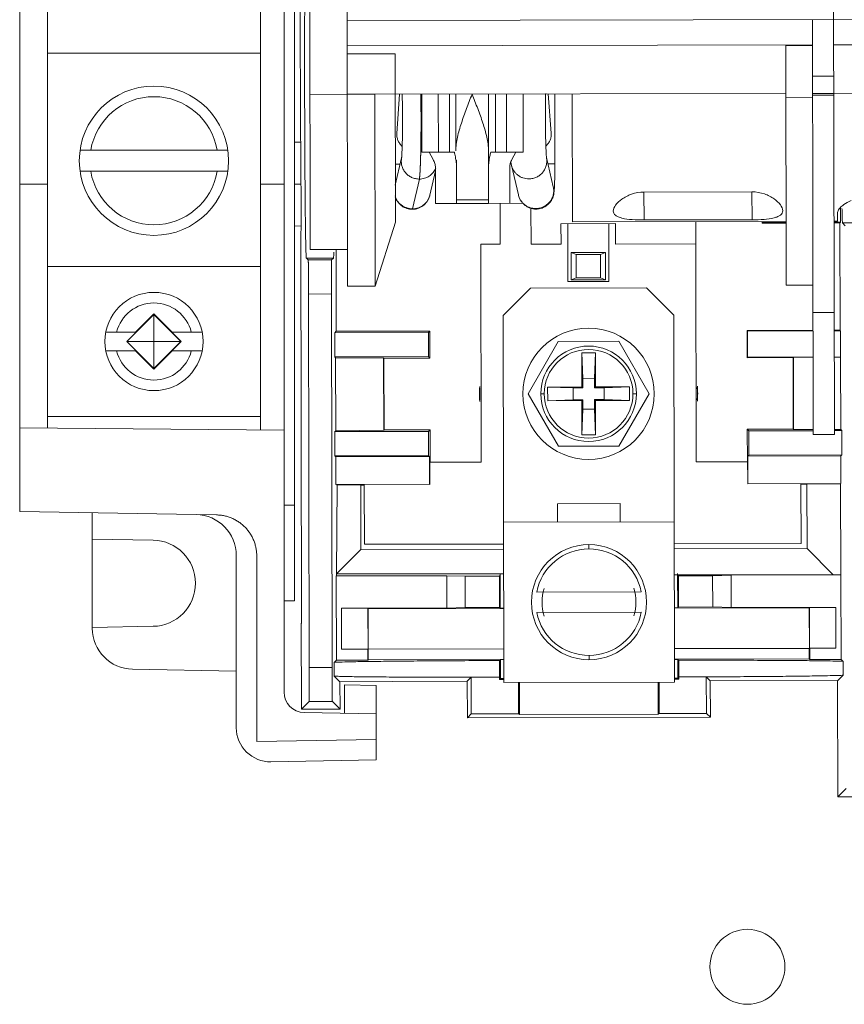
# Model space of a CAD drawing. Units: inches. Extents: x 0 to 246, y 0 to 50.
# Drawn here: x 105 to 107, y 33 to 36 of the extents above; entities that cross this region are included whole.
import ezdxf

# ---------------------------------------------------------------- set-up
doc = ezdxf.new("R2010")
doc.units = ezdxf.units.IN
doc.header["$MEASUREMENT"] = 0
doc.layers.add('CONTINUOUS1', color=7, linetype='Continuous', lineweight=20)

msp = doc.modelspace()

# ---------------------------------------------------------------- linework, layer by layer
at = {"layer": 'CONTINUOUS1'}
for p, q in [((105.4803, 33.767), (105.4803, 38.3057)), ((104.7053, 34.2965), (104.7053, 37.7765)), ((105.5113, 34.0348), (105.5113, 37.7048)), ((104.7864, 34.5408), (104.7864, 37.5322)), ((105.4114, 34.5353), (105.4114, 37.5377)), ((105.5287, 35.3891), (105.5263, 36.6734)), ((105.6646, 36.0823), (105.6667, 34.9573)), ((107.0911, 36.0849), (107.094, 34.5224)), ((105.5553, 35.9601), (105.557, 35.0646)), ((110.1679, 35.7442), (105.6652, 35.7358)), ((107.0297, 35.7384), (107.032, 34.5223)), ((105.6654, 35.6622), (107.0298, 35.6647)), ((106.9514, 35.6624), (107.0298, 35.6626)), ((106.9514, 35.6624), (106.9527, 34.9597)), ((108.8074, 35.668), (107.0918, 35.6648)), ((105.4114, 35.6399), (104.7864, 35.6399)), ((105.8059, 35.6388), (105.6654, 35.6385)), ((105.8059, 35.6388), (105.8068, 35.145)), ((107.03, 35.5727), (107.092, 35.5728)), ((107.092, 35.5726), (107.03, 35.5725)), ((105.6656, 35.5198), (105.5561, 35.5196)), ((105.7461, 35.5199), (105.6656, 35.5198)), ((106.9516, 35.5222), (105.7461, 35.5199)), ((105.7472, 34.9574), (105.7461, 35.5199)), ((105.811, 35.4045), (105.8191, 35.5201)), ((105.8843, 35.5202), (105.8846, 35.3497)), ((105.9326, 35.5203), (105.9329, 35.3498)), ((105.9657, 35.3498), (105.9654, 35.5203)), ((105.9839, 35.3542), (105.9836, 35.5204)), ((106.08, 35.3272), (106.0796, 35.5205)), ((106.1002, 35.3501), (106.0999, 35.5206)), ((106.1326, 35.5206), (106.1329, 35.3501)), ((106.181, 35.5207), (106.1813, 35.3502)), ((106.255, 35.5209), (106.2636, 35.4053)), ((106.2738, 35.5209), (106.2741, 35.3158)), ((106.3251, 35.521), (106.3258, 35.146)), ((107.0301, 35.5109), (106.9516, 35.5108)), ((107.0921, 35.5224), (107.0301, 35.5223)), ((107.0301, 35.5168), (107.0921, 35.5169)), ((108.8076, 35.5256), (107.0921, 35.5224)), ((105.5113, 35.3795), (105.5297, 35.3792)), ((105.5299, 35.3771), (105.5287, 35.3891)), ((105.5304, 35.1254), (105.5299, 35.3771)), ((105.3154, 35.3559), (104.8824, 35.3559)), ((105.8846, 35.3497), (105.9329, 35.3498)), ((105.9174, 35.3283), (105.9055, 35.3497)), ((105.9329, 35.3498), (105.9796, 35.3498)), ((106.0862, 35.35), (106.1329, 35.3501)), ((106.1813, 35.3502), (106.1329, 35.3501)), ((106.1486, 35.3287), (106.1603, 35.3502)), ((105.8065, 35.315), (105.8209, 35.315)), ((105.8251, 35.3332), (105.8066, 35.2529)), ((105.9862, 35.1999), (105.986, 35.327)), ((106.0802, 35.2), (106.08, 35.3272)), ((106.1674, 35.2247), (106.1471, 35.3117)), ((106.2697, 35.2486), (106.2497, 35.334)), ((106.2741, 35.3158), (106.254, 35.3158)), ((104.8824, 35.2939), (105.3154, 35.2939)), ((105.924, 35.2951), (105.9078, 35.2242)), ((105.9242, 35.1997), (105.924, 35.3054)), ((106.1422, 35.2001), (106.142, 35.3058)), ((104.7864, 35.2564), (104.7053, 35.2564)), ((105.4803, 35.2564), (105.4114, 35.2564)), ((105.5302, 35.2564), (105.5113, 35.2564)), ((105.857, 35.184), (105.877, 35.2711)), ((106.5356, 35.2332), (106.8522, 35.2338)), ((106.5358, 35.1512), (106.5356, 35.2332)), ((106.8522, 35.2338), (106.8523, 35.1518)), ((105.9862, 35.1999), (105.9242, 35.1997)), ((105.9862, 35.2099), (106.0802, 35.21)), ((106.0802, 35.2), (105.9862, 35.1999)), ((106.181, 35.2002), (106.0802, 35.2)), ((106.1142, 35.2001), (106.1144, 35.0801)), ((106.2042, 35.1859), (106.2044, 35.0803)), ((107.1028, 35.1707), (107.1028, 35.1474)), ((107.112, 35.1446), (107.1119, 35.1855)), ((105.5304, 35.1337), (105.5113, 35.1334)), ((105.8068, 35.145), (105.7472, 34.9574)), ((106.2923, 35.1404), (106.4523, 35.1407)), ((106.2924, 35.0804), (106.2923, 35.1404)), ((106.3126, 34.9705), (106.3123, 35.1405)), ((106.9523, 35.1472), (106.3258, 35.146)), ((106.4323, 35.1407), (106.4326, 34.9707)), ((106.4523, 35.1407), (106.4524, 35.0807)), ((106.8523, 35.1518), (106.5358, 35.1512)), ((106.6874, 35.0812), (106.6873, 35.1467)), ((106.8823, 35.147), (106.8823, 35.142)), ((106.8845, 35.1442), (106.8823, 35.142)), ((106.8823, 35.142), (106.9523, 35.1422)), ((106.8845, 35.1442), (106.8845, 35.147)), ((106.9523, 35.1443), (106.8845, 35.1442)), ((107.1028, 35.1474), (107.0928, 35.1474)), ((107.112, 35.1446), (107.0928, 35.1446)), ((107.0928, 35.1424), (107.1098, 35.1424)), ((107.1098, 35.1424), (107.112, 35.1446)), ((107.1104, 34.8279), (107.1098, 35.1424)), ((107.1568, 35.1426), (107.1177, 35.1425)), ((107.1177, 35.1425), (107.1259, 35.1343)), ((105.5292, 35.1134), (105.5304, 35.1254)), ((105.5292, 35.1134), (105.5314, 33.9687)), ((106.1144, 35.0801), (106.0574, 35.08)), ((106.0574, 35.08), (106.0586, 34.441)), ((106.2044, 35.0803), (106.2924, 35.0804)), ((106.4524, 35.0807), (106.6874, 35.0812)), ((106.6886, 34.4422), (106.6874, 35.0812)), ((105.557, 35.0646), (105.6665, 35.0648)), ((105.6334, 34.8252), (105.633, 35.0647)), ((106.3225, 35.0555), (106.4225, 35.0557)), ((106.3225, 35.0555), (106.3226, 34.9755)), ((106.3369, 35.0497), (106.3225, 35.0555)), ((106.3369, 35.0497), (106.408, 35.0499)), ((106.3371, 34.9813), (106.3369, 35.0497)), ((106.4225, 35.0557), (106.408, 35.0499)), ((106.408, 35.0499), (106.4082, 34.9814)), ((106.4226, 34.9757), (106.4225, 35.0557)), ((105.5458, 35.0395), (105.6251, 35.0397)), ((105.5512, 35.0341), (105.5458, 35.0395)), ((105.6197, 35.0342), (105.5512, 35.0341)), ((105.6251, 35.0397), (105.6197, 35.0342)), ((105.4114, 35.0149), (104.7864, 35.0149)), ((106.4326, 34.9707), (106.3126, 34.9705)), ((106.3226, 34.9755), (106.3371, 34.9813)), ((106.3226, 34.9755), (106.4226, 34.9757)), ((106.4082, 34.9814), (106.3371, 34.9813)), ((106.4226, 34.9757), (106.4082, 34.9814)), ((105.5523, 34.9341), (105.619, 34.9342)), ((105.5523, 34.9341), (105.5543, 33.8393)), ((105.621, 33.8394), (105.619, 34.9342)), ((105.7472, 34.9574), (105.6667, 34.9573)), ((106.1228, 34.8711), (106.2027, 34.9513)), ((106.2027, 34.9513), (106.5427, 34.9519)), ((106.5427, 34.9519), (106.6228, 34.872)), ((107.0312, 34.9598), (106.9527, 34.9597)), ((105.0989, 34.8741), (105.0197, 34.7949)), ((105.0989, 34.8762), (105.0451, 34.8224)), ((105.0989, 34.8762), (105.0989, 34.7136)), ((105.1527, 34.8224), (105.0989, 34.8762)), ((105.1781, 34.7949), (105.0989, 34.8741)), ((107.0313, 34.8803), (107.0933, 34.8804)), ((106.1248, 33.7951), (106.1228, 34.8711)), ((106.6248, 33.796), (106.6228, 34.872)), ((104.9575, 34.8224), (105.0465, 34.8224)), ((105.019, 34.7949), (105.0465, 34.8224)), ((105.1527, 34.8224), (105.1512, 34.8224)), ((105.1787, 34.7949), (105.1512, 34.8224)), ((105.2402, 34.8224), (105.1527, 34.8224)), ((105.6291, 34.8208), (105.6334, 34.8252)), ((105.6291, 34.8208), (105.9036, 34.8213)), ((105.6292, 34.7496), (105.6291, 34.8208)), ((105.9079, 34.8257), (105.6334, 34.8252)), ((105.9036, 34.8213), (105.9079, 34.8257)), ((105.9036, 34.8213), (105.9037, 34.7501)), ((105.9081, 34.7457), (105.9079, 34.8257)), ((107.0314, 34.8278), (106.8379, 34.8274)), ((106.8379, 34.8274), (106.8381, 34.7474)), ((106.8379, 34.8274), (106.8393, 34.826)), ((106.8393, 34.826), (107.0314, 34.8264)), ((106.8394, 34.7488), (106.8393, 34.826)), ((107.1104, 34.8279), (107.0934, 34.8279)), ((107.0934, 34.8265), (107.1118, 34.8265)), ((107.1118, 34.8265), (107.1104, 34.8279)), ((107.112, 34.7494), (107.1118, 34.8265)), ((105.019, 34.7949), (105.1781, 34.7949)), ((105.019, 34.7949), (105.0465, 34.7674)), ((105.0197, 34.7949), (105.0989, 34.7157)), ((105.0989, 34.7157), (105.1781, 34.7949)), ((105.1787, 34.7949), (105.1512, 34.7674)), ((105.1787, 34.7949), (105.1781, 34.7949)), ((106.2842, 34.7951), (106.1957, 34.6412)), ((106.2842, 34.7951), (106.4617, 34.7955)), ((106.5507, 34.6419), (106.4617, 34.7955)), ((104.9575, 34.7674), (105.0465, 34.7674)), ((105.0451, 34.7674), (105.0989, 34.7136)), ((105.0989, 34.7136), (105.1527, 34.7674)), ((105.1527, 34.7674), (105.1512, 34.7674)), ((105.1527, 34.7674), (105.2402, 34.7674)), ((106.393, 34.7616), (106.353, 34.7615)), ((106.353, 34.7615), (106.356, 34.6869)), ((106.353, 34.7615), (106.3532, 34.6615)), ((106.393, 34.7616), (106.3904, 34.687)), ((106.3932, 34.6616), (106.393, 34.7616)), ((105.9037, 34.7501), (105.6292, 34.7496)), ((105.6315, 34.7473), (105.6292, 34.7496)), ((105.6315, 34.7473), (105.7722, 34.7463)), ((105.6319, 34.5331), (105.6315, 34.7473)), ((105.7722, 34.7463), (105.7726, 34.5346)), ((105.7731, 34.7455), (105.7722, 34.7463)), ((105.7731, 34.7455), (105.9081, 34.7457)), ((105.7734, 34.5355), (105.7731, 34.7455)), ((105.9037, 34.7501), (105.9081, 34.7457)), ((106.8381, 34.7474), (106.8394, 34.7488)), ((106.8381, 34.7474), (106.9731, 34.7477)), ((107.0315, 34.7492), (106.8394, 34.7488)), ((106.9739, 34.7486), (106.9731, 34.7477)), ((106.9731, 34.7477), (106.9734, 34.5377)), ((106.9739, 34.7486), (107.0315, 34.7489)), ((106.9743, 34.5368), (106.9739, 34.7486)), ((107.0935, 34.7492), (107.112, 34.7493)), ((107.112, 34.7493), (107.0935, 34.7493)), ((107.1124, 34.5366), (107.112, 34.7494)), ((106.3904, 34.687), (106.356, 34.6869)), ((106.356, 34.6869), (106.356, 34.6588)), ((106.3904, 34.6588), (106.3904, 34.687)), ((106.3532, 34.6615), (106.2532, 34.6614)), ((106.2532, 34.6614), (106.3278, 34.6587)), ((106.2532, 34.6614), (106.2533, 34.6214)), ((106.356, 34.6588), (106.3278, 34.6587)), ((106.3278, 34.6587), (106.3279, 34.6243)), ((106.3532, 34.6615), (106.356, 34.6588)), ((106.3932, 34.6616), (106.3904, 34.6588)), ((106.4186, 34.6589), (106.3904, 34.6588)), ((106.4932, 34.6618), (106.3932, 34.6616)), ((106.4932, 34.6618), (106.4186, 34.6589)), ((106.4187, 34.6245), (106.4186, 34.6589)), ((106.4933, 34.6218), (106.4932, 34.6618)), ((106.0542, 34.641), (106.0535, 34.641)), ((106.1957, 34.6412), (106.2848, 34.4877)), ((106.2432, 34.6413), (106.2332, 34.6413)), ((106.2533, 34.6214), (106.3279, 34.6243)), ((106.2533, 34.6214), (106.3533, 34.6215)), ((106.3279, 34.6243), (106.3561, 34.6243)), ((106.3561, 34.6243), (106.3533, 34.6215)), ((106.3533, 34.6215), (106.3535, 34.5215)), ((106.3561, 34.6243), (106.3561, 34.5962)), ((106.3905, 34.6244), (106.4187, 34.6245)), ((106.3905, 34.5962), (106.3905, 34.6244)), ((106.3933, 34.6216), (106.3905, 34.6244)), ((106.3933, 34.6216), (106.4933, 34.6218)), ((106.3935, 34.5216), (106.3933, 34.6216)), ((106.4933, 34.6218), (106.4187, 34.6245)), ((106.4623, 34.488), (106.5507, 34.6419)), ((106.5132, 34.6418), (106.5032, 34.6418)), ((106.693, 34.6422), (106.6922, 34.6422)), ((106.3535, 34.5215), (106.3561, 34.5962)), ((106.3561, 34.5962), (106.3905, 34.5962)), ((106.3935, 34.5216), (106.3905, 34.5962)), ((105.4114, 34.5749), (104.7864, 34.5749)), ((105.4803, 34.5347), (104.7053, 34.5415)), ((105.6296, 34.5308), (105.6319, 34.5331)), ((105.9041, 34.5313), (105.6296, 34.5308)), ((105.6297, 34.4596), (105.6296, 34.5308)), ((105.7726, 34.5346), (105.6319, 34.5331)), ((105.7726, 34.5346), (105.7734, 34.5355)), ((105.9085, 34.5357), (105.7734, 34.5355)), ((105.9041, 34.5313), (105.9085, 34.5357)), ((105.9042, 34.4601), (105.9041, 34.5313)), ((105.9086, 34.4407), (105.9084, 34.5357)), ((106.8384, 34.5374), (106.9734, 34.5377)), ((106.8428, 34.5331), (106.8384, 34.5374)), ((106.8386, 34.4424), (106.8384, 34.5374)), ((106.8428, 34.5331), (107.0319, 34.5334)), ((106.8429, 34.4618), (106.8428, 34.5331)), ((106.9734, 34.5377), (106.9743, 34.5368)), ((106.9743, 34.5368), (107.0319, 34.5367)), ((107.0939, 34.5366), (107.1124, 34.5366)), ((107.0939, 34.5335), (107.1153, 34.5336)), ((107.1124, 34.5366), (107.1153, 34.5336)), ((107.1155, 34.4623), (107.1153, 34.5336)), ((106.3535, 34.5215), (106.3935, 34.5216)), ((107.094, 34.5224), (107.032, 34.5223)), ((106.4623, 34.488), (106.2848, 34.4877)), ((105.6297, 34.4596), (105.9042, 34.4601)), ((105.6323, 34.457), (105.6297, 34.4596)), ((105.6323, 34.457), (105.9068, 34.4575)), ((105.6325, 34.3757), (105.6323, 34.457)), ((105.9068, 34.4575), (105.9042, 34.4601)), ((105.907, 34.3762), (105.9068, 34.4575)), ((105.9079, 34.4564), (105.9077, 34.3756)), ((105.9086, 34.4571), (105.9079, 34.4564)), ((106.0586, 34.441), (105.9079, 34.4407)), ((106.8394, 34.4424), (106.6886, 34.4422)), ((106.8386, 34.4588), (106.8393, 34.4581)), ((106.8393, 34.4581), (106.8398, 34.3773)), ((106.8404, 34.4592), (106.8429, 34.4618)), ((107.1129, 34.4597), (106.8404, 34.4592)), ((106.8405, 34.378), (106.8404, 34.4592)), ((106.8429, 34.4618), (107.1155, 34.4623)), ((107.1129, 34.4597), (107.1155, 34.4623)), ((107.113, 34.3785), (107.1129, 34.4597)), ((105.907, 34.3762), (105.6325, 34.3757)), ((105.6337, 34.3745), (105.6356, 34.3745)), ((105.6342, 34.1138), (105.6356, 34.3743)), ((105.6356, 34.3745), (105.6362, 34.375)), ((105.7052, 34.3743), (105.6356, 34.3745)), ((105.7052, 34.3744), (105.7055, 34.1853)), ((105.7157, 34.3741), (105.7052, 34.3741)), ((105.7157, 34.3752), (105.7161, 34.2004)), ((105.9077, 34.3756), (105.907, 34.3762)), ((106.8398, 34.3773), (106.8405, 34.378)), ((106.8401, 34.378), (107.113, 34.3785)), ((106.9961, 34.2027), (106.9957, 34.3776)), ((107.0133, 34.3765), (106.9957, 34.3765)), ((107.1094, 34.3774), (107.0133, 34.3767)), ((107.0137, 34.1878), (107.0133, 34.3767)), ((107.1094, 34.3776), (107.109, 34.3778)), ((107.1119, 34.3774), (107.1094, 34.3774)), ((107.1124, 34.1112), (107.1119, 34.3774)), ((104.7053, 34.2965), (105.2224, 34.2875)), ((105.4803, 34.3148), (105.5113, 34.3148)), ((106.4658, 34.3197), (106.2819, 34.3194)), ((106.2819, 34.3194), (106.282, 34.2654)), ((106.4659, 34.2657), (106.4658, 34.3197)), ((104.9182, 34.2928), (104.9182, 34.2155)), ((105.2824, 34.2864), (105.2224, 34.2875)), ((106.6239, 34.266), (106.1239, 34.2651)), ((104.9181, 34.2155), (104.9182, 33.954)), ((104.9182, 34.2155), (105.0963, 34.2124)), ((105.7055, 34.1853), (105.6342, 34.1138)), ((106.1241, 34.1861), (105.7055, 34.1853)), ((105.7161, 34.2004), (106.1241, 34.2011)), ((106.3741, 34.1868), (106.3741, 34.1993)), ((106.6241, 34.202), (106.9961, 34.2027)), ((107.0137, 34.1878), (106.6241, 34.187)), ((107.0905, 34.1112), (107.0137, 34.1878)), ((105.3403, 34.1675), (105.3403, 33.6626)), ((105.4003, 33.6219), (105.4003, 34.1664)), ((105.9575, 34.1083), (105.6334, 34.1077)), ((105.6338, 33.8603), (105.6334, 34.1077)), ((105.6342, 34.1138), (106.1142, 34.1133)), ((105.6342, 34.1085), (105.6342, 34.1138)), ((106.0116, 34.1066), (105.9575, 34.1083)), ((105.9577, 34.0133), (105.9575, 34.1083)), ((106.0116, 34.1066), (106.1116, 34.1068)), ((106.0118, 34.0152), (106.0116, 34.1066)), ((106.1142, 34.1094), (106.1116, 34.1068)), ((106.1116, 34.1068), (106.1118, 34.0154)), ((106.1142, 34.1133), (106.1242, 34.1134)), ((106.1144, 34.0127), (106.1142, 34.1133)), ((106.1142, 34.1133), (106.1142, 34.1094)), ((106.6242, 34.1105), (106.6343, 34.1104)), ((106.6342, 34.1143), (106.6343, 34.1104)), ((106.6342, 34.1143), (106.6344, 34.0141)), ((106.6343, 34.1104), (107.0905, 34.1112)), ((106.6343, 34.1104), (106.6369, 34.1078)), ((106.6369, 34.1078), (106.7369, 34.108)), ((106.637, 34.0163), (106.6369, 34.1078)), ((106.7369, 34.108), (106.791, 34.1098)), ((106.737, 34.0165), (106.7369, 34.108)), ((107.1131, 34.1104), (106.791, 34.1098)), ((106.791, 34.1098), (106.7911, 34.0148)), ((107.1124, 34.1112), (107.0905, 34.1112)), ((107.1131, 34.1104), (107.1124, 34.1112)), ((107.1136, 33.863), (107.1131, 34.1104)), ((106.5277, 34.0609), (106.221, 34.0603)), ((105.5113, 34.0348), (105.4803, 34.0348)), ((105.6486, 34.0127), (105.9577, 34.0133)), ((105.7264, 34.0122), (105.6486, 34.0127)), ((105.6486, 34.0127), (105.6489, 33.8927)), ((105.7265, 33.8936), (105.7263, 34.0122)), ((105.7268, 34.0119), (105.7264, 34.0122)), ((105.7268, 33.8933), (105.7266, 34.0119)), ((106.1244, 34.0122), (105.7273, 34.0115)), ((105.9577, 34.0133), (106.0118, 34.0152)), ((106.1118, 34.0154), (106.0118, 34.0152)), ((106.1118, 34.0154), (106.1136, 34.0136)), ((106.1136, 34.0136), (106.114, 34.0127)), ((106.114, 34.0127), (106.1244, 34.0128)), ((107.0198, 34.0139), (106.6244, 34.0131)), ((106.6244, 34.0137), (106.6344, 34.0137)), ((106.6344, 34.0141), (106.6353, 34.0146)), ((106.6353, 34.0146), (106.637, 34.0163)), ((106.637, 34.0163), (106.737, 34.0165)), ((106.737, 34.0165), (106.7911, 34.0148)), ((106.7911, 34.0148), (107.0982, 34.0154)), ((107.0204, 33.8956), (107.0202, 34.0143)), ((107.0982, 34.0154), (107.0205, 34.0146)), ((107.0205, 34.0146), (107.0207, 33.896)), ((107.0982, 34.0154), (107.0984, 33.8954)), ((106.2211, 34.0003), (106.5278, 34.0009)), ((105.0963, 33.9598), (104.9182, 33.9567)), ((105.5314, 33.9687), (105.5309, 33.9683)), ((105.5309, 33.9683), (105.5314, 33.717)), ((105.7265, 33.8936), (105.6488, 33.8927)), ((105.6488, 33.8927), (105.7258, 33.8929)), ((105.7258, 33.8929), (105.7259, 33.8605)), ((105.7272, 33.8928), (105.7268, 33.8933)), ((106.1246, 33.8936), (105.7272, 33.8928)), ((105.7272, 33.8928), (105.7272, 33.8619)), ((107.02, 33.8952), (106.6246, 33.8945)), ((107.02, 33.8952), (107.0204, 33.8956)), ((107.0201, 33.8643), (107.02, 33.8952)), ((107.0207, 33.896), (107.0984, 33.8954)), ((107.0984, 33.8954), (107.0214, 33.8953)), ((107.0214, 33.8953), (107.0215, 33.8629)), ((106.3747, 33.8618), (106.3747, 33.8743)), ((107.0201, 33.8643), (106.6247, 33.8635)), ((107.0215, 33.8629), (107.0201, 33.8643)), ((105.5543, 33.8393), (105.621, 33.8394)), ((105.6338, 33.8603), (105.6276, 33.8541)), ((105.6277, 33.814), (105.6276, 33.8541)), ((105.7259, 33.8605), (105.6338, 33.8603)), ((105.7272, 33.8619), (105.7259, 33.8605)), ((106.1247, 33.8626), (105.7272, 33.8619)), ((106.1121, 33.8594), (106.1147, 33.8621)), ((106.1121, 33.8594), (106.1122, 33.8039)), ((106.1147, 33.8621), (106.1247, 33.8621)), ((106.1148, 33.8065), (106.1147, 33.8621)), ((106.6247, 33.863), (106.6347, 33.863)), ((106.6347, 33.863), (106.6373, 33.8604)), ((106.6347, 33.863), (106.6348, 33.8074)), ((106.6374, 33.8048), (106.6373, 33.8604)), ((107.0215, 33.8629), (107.1136, 33.863)), ((107.1198, 33.8569), (107.1136, 33.863)), ((107.1199, 33.8167), (107.1198, 33.8569)), ((105.3403, 33.8287), (105.0361, 33.834)), ((105.6442, 33.7975), (105.6277, 33.814)), ((106.0292, 33.8103), (106.0176, 33.7986)), ((106.1122, 33.8104), (106.0292, 33.8103)), ((106.0294, 33.7034), (106.0292, 33.8103)), ((106.1148, 33.8065), (106.1122, 33.8039)), ((106.1248, 33.8065), (106.1148, 33.8065)), ((106.6348, 33.8074), (106.6248, 33.8074)), ((106.6348, 33.8074), (106.6374, 33.8048)), ((106.6374, 33.8114), (106.7183, 33.8115)), ((106.7183, 33.8115), (106.73, 33.7999)), ((106.7183, 33.8115), (106.7185, 33.7047)), ((107.1034, 33.8002), (107.1199, 33.8167)), ((105.6442, 33.7975), (105.7969, 33.7978)), ((105.6444, 33.7172), (105.6442, 33.7975)), ((105.7507, 33.7866), (105.6577, 33.7883)), ((105.6577, 33.7049), (105.6577, 33.7883)), ((105.7507, 33.7866), (105.7507, 33.568)), ((105.7973, 33.7982), (105.7969, 33.7978)), ((105.7973, 33.7982), (106.0176, 33.7986)), ((106.0176, 33.7986), (106.0178, 33.6917)), ((106.1122, 33.8039), (106.1248, 33.8039)), ((106.1248, 33.7951), (106.6248, 33.796)), ((106.1678, 33.7036), (106.1676, 33.7952)), ((106.1702, 33.7952), (106.1704, 33.701)), ((106.5773, 33.796), (106.5775, 33.7018)), ((106.5801, 33.7044), (106.5799, 33.796)), ((106.6248, 33.8048), (106.6374, 33.8048)), ((106.73, 33.7999), (107.1038, 33.8006)), ((106.7302, 33.693), (106.73, 33.7999)), ((107.104, 33.4599), (107.1034, 33.8002)), ((105.5536, 33.7393), (105.5314, 33.717)), ((105.5536, 33.7393), (105.6219, 33.7394)), ((105.6221, 33.7394), (105.6444, 33.7172)), ((105.5314, 33.717), (105.6444, 33.7172)), ((105.7507, 33.7033), (105.5393, 33.707)), ((106.0178, 33.6917), (106.0294, 33.7034)), ((106.0178, 33.6917), (106.7302, 33.693)), ((106.1678, 33.7036), (106.0294, 33.7034)), ((106.1704, 33.701), (106.1678, 33.7036)), ((106.5775, 33.7018), (106.1704, 33.701)), ((106.5801, 33.7044), (106.5775, 33.7018)), ((106.7185, 33.7047), (106.5801, 33.7044)), ((106.7302, 33.693), (106.7185, 33.7047)), ((105.7507, 33.628), (105.4003, 33.6219)), ((105.4421, 33.5626), (105.7507, 33.568)), ((107.1281, 33.4841), (107.104, 33.4599)), ((107.104, 33.4599), (107.1599, 33.4601))]:
    msp.add_line(p, q, dxfattribs=at)
for centre, radius in [((105.0989, 35.3249), 0.2188), ((105.0989, 34.7949), 0.144), ((106.3732, 34.6416), 0.1925), ((106.3732, 34.6416), 0.14), ((106.3732, 34.6416), 0.13), ((106.3744, 34.0306), 0.1687), ((106.8388, 32.9615), 0.1099)]:
    msp.add_circle(centre, radius, dxfattribs=at)
for centre, radius, start, end in [((105.0989, 35.3249), 0.1878, 9.5038, 170.4962), ((105.7863, 35.3374), 0.039, 353.4699, 353.7714), ((106.2885, 35.3383), 0.039, 186.4408, 186.7424), ((105.0989, 35.3249), 0.1878, 189.5038, 350.4962), ((105.0989, 34.7949), 0.113, 14.0851, 165.9149), ((105.0989, 34.7949), 0.113, 194.0851, 345.9149), ((106.3732, 34.6416), 0.3198, 176.184, 184.0005), ((106.3732, 34.6416), 0.319, 176.8395, 183.3962), ((106.3732, 34.6416), 0.319, 356.8395, 3.3962), ((106.3732, 34.6416), 0.3198, 356.1844, 4.0001), ((105.2203, 34.1675), 0.12, 0.001, 88.999), ((105.0944, 34.0861), 0.1263, 270.8584, 89.1416), ((106.3744, 34.0306), 0.1562, 11.1757, 169.0366), ((106.3744, 34.0306), 0.1375, 162.9645, 197.2381), ((106.3744, 34.0306), 0.1375, 342.9645, 17.2381), ((106.3744, 34.0306), 0.1562, 191.1757, 349.0366), ((105.0382, 33.954), 0.12, 179.9997, 269.0002), ((105.5403, 33.767), 0.06, 180, 269), ((105.4403, 33.6626), 0.1, 180.0012, 270.9988)]:
    msp.add_arc(centre, radius, start, end, dxfattribs=at)
for points, knots in [([(105.5458, 35.0395), (105.5456, 35.0395), (105.5456, 35.0407), (105.5452, 35.0421), (105.5451, 35.0452), (105.5449, 35.0491), (105.5447, 35.0543), (105.5444, 35.0634), (105.5441, 35.0775), (105.5436, 35.0976), (105.5433, 35.1217), (105.5429, 35.1497), (105.5424, 35.1938), (105.5418, 35.2563), (105.5413, 35.3382), (105.5409, 35.4271), (105.5407, 35.5195), (105.5406, 35.612), (105.5406, 35.7009), (105.5409, 35.7828), (105.5412, 35.8453), (105.5415, 35.8894), (105.5418, 35.9174), (105.5421, 35.9415), (105.5424, 35.9616), (105.5427, 35.9757), (105.543, 35.9848), (105.5432, 35.99), (105.5434, 35.9939), (105.5435, 35.997), (105.5438, 35.9984), (105.5438, 35.9995), (105.544, 35.9995)], [0, 0, 0, 0, 0.000641, 0.002462, 0.005475, 0.009677, 0.015059, 0.021607, 0.038135, 0.059115, 0.084337, 0.113563, 0.146508, 0.222264, 0.308693, 0.402475, 0.500004, 0.597532, 0.691312, 0.777741, 0.853498, 0.886443, 0.91567, 0.940892, 0.961873, 0.978403, 0.984951, 0.990332, 0.994531, 0.997542, 0.99936, 1, 1, 1, 1]), ([(105.8267, 35.5212), (105.8268, 35.5153), (105.8271, 35.5031), (105.8275, 35.4773), (105.8277, 35.4439), (105.8275, 35.4107), (105.8272, 35.3856), (105.8269, 35.3738), (105.8268, 35.3683)], [0, 0, 0, 0, 0.114617, 0.239639, 0.506236, 0.769687, 0.890797, 1, 1, 1, 1]), ([(105.8813, 35.5202), (105.8813, 35.5169), (105.8814, 35.5105), (105.8815, 35.5024), (105.8816, 35.4968), (105.8816, 35.4936), (105.8817, 35.4911), (105.8817, 35.4891), (105.8817, 35.4875), (105.8817, 35.4865), (105.8817, 35.4858), (105.8817, 35.4854), (105.8818, 35.4847), (105.8818, 35.4834), (105.8818, 35.4813), (105.8818, 35.4787), (105.8818, 35.4754), (105.8818, 35.4711), (105.8819, 35.4661), (105.8819, 35.461), (105.8819, 35.4568), (105.8819, 35.4534), (105.8819, 35.4513), (105.882, 35.4497), (105.8819, 35.4479), (105.8819, 35.4449), (105.8819, 35.4389), (105.8819, 35.4321), (105.8819, 35.426), (105.8819, 35.4226), (105.8819, 35.42), (105.8819, 35.4179), (105.8819, 35.4162), (105.8819, 35.4151), (105.8819, 35.4142), (105.8819, 35.4137), (105.8819, 35.4133), (105.8819, 35.4129), (105.8819, 35.4121), (105.8819, 35.4111), (105.8819, 35.4095), (105.8818, 35.4075), (105.8818, 35.4042), (105.8818, 35.4002), (105.8817, 35.3953), (105.8817, 35.3913), (105.8817, 35.388), (105.8817, 35.3856), (105.8816, 35.3832), (105.8816, 35.3811), (105.8816, 35.3797), (105.8816, 35.379), (105.8816, 35.3786), (105.8816, 35.3782), (105.8816, 35.3778), (105.8816, 35.377), (105.8815, 35.3761), (105.8815, 35.3749), (105.8815, 35.3734), (105.8815, 35.3708), (105.8814, 35.367), (105.8813, 35.3624), (105.8812, 35.3579), (105.8812, 35.3541), (105.8811, 35.3515), (105.8811, 35.35), (105.8811, 35.349), (105.8811, 35.3483), (105.8811, 35.3477), (105.8811, 35.3472), (105.881, 35.3469), (105.881, 35.3466), (105.881, 35.3463), (105.881, 35.3462), (105.881, 35.346), (105.881, 35.3458), (105.881, 35.3453), (105.881, 35.3446), (105.881, 35.3436), (105.8809, 35.3423), (105.8809, 35.3407), (105.8808, 35.3388), (105.8808, 35.3362), (105.8807, 35.333), (105.8806, 35.3298), (105.8805, 35.3272), (105.8804, 35.3252), (105.8804, 35.3236), (105.8804, 35.3223), (105.8803, 35.3214), (105.8803, 35.3206), (105.8803, 35.3199), (105.8803, 35.3195), (105.8803, 35.3192), (105.8803, 35.319), (105.8803, 35.3189), (105.8803, 35.3188), (105.8803, 35.3187), (105.8803, 35.3186), (105.8803, 35.3184), (105.8802, 35.3181), (105.8802, 35.3178), (105.8802, 35.3174), (105.8802, 35.3168), (105.8801, 35.3159), (105.8801, 35.3146), (105.88, 35.3131), (105.88, 35.3115), (105.8799, 35.3099), (105.8798, 35.3078), (105.8797, 35.3052), (105.8796, 35.3026), (105.8795, 35.3005), (105.8794, 35.2992), (105.8794, 35.2983), (105.8794, 35.2978), (105.8793, 35.2974), (105.8793, 35.2971), (105.8793, 35.2968), (105.8793, 35.2967), (105.8793, 35.2965), (105.8793, 35.2965), (105.8793, 35.2963), (105.8793, 35.296), (105.8793, 35.2958), (105.8792, 35.2954), (105.8792, 35.2949), (105.8792, 35.2943), (105.8791, 35.2936), (105.879, 35.2926), (105.879, 35.2915), (105.8789, 35.2903), (105.8788, 35.2888), (105.8787, 35.2873), (105.8786, 35.2858), (105.8785, 35.2846), (105.8784, 35.2835), (105.8783, 35.2825), (105.8783, 35.2817), (105.8783, 35.2813), (105.8782, 35.2809), (105.8782, 35.2807), (105.8782, 35.2806), (105.8782, 35.2805), (105.8782, 35.2804), (105.8782, 35.2803), (105.8782, 35.2803), (105.8782, 35.2803), (105.8782, 35.2802), (105.8782, 35.2801), (105.8781, 35.28), (105.8781, 35.2798), (105.8781, 35.2797), (105.8781, 35.2794), (105.878, 35.2792), (105.878, 35.2789), (105.878, 35.2785), (105.8779, 35.2781), (105.8778, 35.2776), (105.8777, 35.2769), (105.8776, 35.2761), (105.8775, 35.275), (105.8773, 35.2737), (105.8771, 35.2724), (105.877, 35.2716), (105.877, 35.2711)], [0, 0, 0, 0, 0.03125, 0.0625, 0.078125, 0.085938, 0.09375, 0.101562, 0.105469, 0.109375, 0.111328, 0.112305, 0.113281, 0.117188, 0.125, 0.132812, 0.140625, 0.15625, 0.171875, 0.1875, 0.203125, 0.210938, 0.21875, 0.222656, 0.226562, 0.234375, 0.25, 0.28125, 0.296875, 0.304688, 0.3125, 0.320312, 0.324219, 0.328125, 0.330078, 0.332031, 0.333008, 0.333984, 0.335938, 0.339844, 0.34375, 0.351562, 0.359375, 0.375, 0.390625, 0.40625, 0.414062, 0.421875, 0.429688, 0.4375, 0.441406, 0.443359, 0.444336, 0.445312, 0.447266, 0.449219, 0.453125, 0.457031, 0.460938, 0.46875, 0.484375, 0.5, 0.515625, 0.53125, 0.539062, 0.542969, 0.546875, 0.548828, 0.550781, 0.552734, 0.553711, 0.554688, 0.555664, 0.556152, 0.556641, 0.557617, 0.558594, 0.5625, 0.566406, 0.570312, 0.578125, 0.585938, 0.59375, 0.609375, 0.625, 0.632812, 0.640625, 0.648438, 0.652344, 0.65625, 0.660156, 0.662109, 0.664062, 0.665039, 0.666016, 0.666504, 0.666748, 0.666992, 0.66748, 0.667969, 0.669922, 0.671875, 0.673828, 0.675781, 0.679688, 0.6875, 0.695312, 0.703125, 0.710938, 0.71875, 0.734375, 0.75, 0.757812, 0.765625, 0.769531, 0.771484, 0.773438, 0.775391, 0.776367, 0.777344, 0.777832, 0.77832, 0.779297, 0.78125, 0.783203, 0.785156, 0.789062, 0.792969, 0.796875, 0.804688, 0.8125, 0.820312, 0.828125, 0.84375, 0.851562, 0.859375, 0.867188, 0.875, 0.878906, 0.882812, 0.884766, 0.885742, 0.886719, 0.887695, 0.888184, 0.888672, 0.888916, 0.88916, 0.889648, 0.890625, 0.892578, 0.894531, 0.896484, 0.898438, 0.902344, 0.90625, 0.910156, 0.914062, 0.921875, 0.929688, 0.9375, 0.953125, 0.96875, 0.984375, 1, 1, 1, 1]), ([(106.0316, 35.5199), (106.0261, 35.5058), (106.0178, 35.4848), (106.0075, 35.4566), (106.0003, 35.4356), (105.9939, 35.4148), (105.9887, 35.3943), (105.985, 35.3741), (105.9839, 35.3607), (105.9839, 35.3542)], [0, 0, 0, 0, 0.262161, 0.391872, 0.519874, 0.645482, 0.767927, 0.886363, 1, 1, 1, 1]), ([(106.0799, 35.3543), (106.0799, 35.3609), (106.0788, 35.3743), (106.075, 35.3945), (106.0697, 35.415), (106.0633, 35.4357), (106.056, 35.4567), (106.0455, 35.4848), (106.0372, 35.5059), (106.0316, 35.5199)], [0, 0, 0, 0, 0.113637, 0.232073, 0.354518, 0.480126, 0.608126, 0.737837, 1, 1, 1, 1]), ([(106.2474, 35.5219), (106.2473, 35.5161), (106.2471, 35.5038), (106.2468, 35.478), (106.2467, 35.4445), (106.247, 35.4112), (106.2474, 35.386), (106.2477, 35.3743), (106.2479, 35.3687)], [0, 0, 0, 0, 0.11469, 0.239809, 0.506582, 0.770032, 0.891022, 1, 1, 1, 1]), ([(105.811, 35.4045), (105.8108, 35.4028), (105.8108, 35.3995), (105.8113, 35.3945), (105.8124, 35.3896), (105.8146, 35.3832), (105.8188, 35.3757), (105.8234, 35.3705), (105.8259, 35.3681)], [0, 0, 0, 0, 0.122289, 0.244888, 0.368091, 0.492163, 0.743371, 1, 1, 1, 1]), ([(106.2636, 35.4053), (106.2637, 35.4037), (106.2638, 35.4003), (106.2632, 35.3953), (106.2622, 35.3904), (106.2605, 35.3856), (106.2583, 35.3809), (106.2555, 35.3765), (106.2523, 35.3724), (106.2498, 35.3699), (106.2486, 35.3687)], [0, 0, 0, 0, 0.12217, 0.244655, 0.367751, 0.491726, 0.6168, 0.743145, 0.870863, 1, 1, 1, 1]), ([(105.8268, 35.3683), (105.8266, 35.3642), (105.8264, 35.3566), (105.826, 35.3477), (105.8257, 35.3416), (105.8255, 35.3381), (105.8253, 35.3353), (105.8251, 35.3338), (105.8251, 35.3331)], [0, 0, 0, 0, 0.350757, 0.643754, 0.765114, 0.867224, 0.947174, 1, 1, 1, 1]), ([(106.2479, 35.3687), (106.248, 35.3646), (106.2483, 35.3572), (106.2487, 35.3483), (106.2491, 35.3423), (106.2493, 35.3388), (106.2495, 35.3361), (106.2497, 35.3345), (106.2497, 35.3339)], [0, 0, 0, 0, 0.350713, 0.643656, 0.765002, 0.867117, 0.947096, 1, 1, 1, 1]), ([(105.9796, 35.3498), (105.9801, 35.348), (105.9818, 35.3407), (105.9833, 35.3334), (105.9841, 35.3279)], [0, 0, 0, 0, 0.255664, 1, 1, 1, 1]), ([(106.08, 35.3057), (106.08, 35.3093), (106.0803, 35.3165), (106.0816, 35.3274), (106.0836, 35.3387), (106.0853, 35.3462), (106.0862, 35.35)], [0, 0, 0, 0, 0.236573, 0.482395, 0.737084, 1, 1, 1, 1]), ([(105.877, 35.2711), (105.8731, 35.2711), (105.8654, 35.272), (105.8543, 35.2757), (105.8444, 35.2817), (105.836, 35.2897), (105.8295, 35.2994), (105.8254, 35.3102), (105.8237, 35.3216), (105.8243, 35.3293), (105.8251, 35.333)], [0, 0, 0, 0, 0.125607, 0.251223, 0.376705, 0.501943, 0.626868, 0.751475, 0.875817, 1, 1, 1, 1]), ([(105.924, 35.3054), (105.924, 35.3093), (105.9231, 35.3152), (105.9204, 35.3228), (105.9185, 35.3265), (105.9174, 35.3283)], [0, 0, 0, 0, 0.483411, 0.737246, 1, 1, 1, 1]), ([(105.9841, 35.3279), (105.9847, 35.3241), (105.9856, 35.3167), (105.986, 35.3092), (105.986, 35.3055)], [0, 0, 0, 0, 0.509888, 1, 1, 1, 1]), ([(106.1486, 35.3287), (106.1475, 35.3269), (106.1456, 35.3232), (106.1429, 35.3156), (106.142, 35.3097), (106.142, 35.3058)], [0, 0, 0, 0, 0.262756, 0.516592, 1, 1, 1, 1]), ([(106.1454, 35.3222), (106.1456, 35.3206), (106.146, 35.3171), (106.1467, 35.3136), (106.1471, 35.3117)], [0, 0, 0, 0, 0.455835, 1, 1, 1, 1]), ([(106.1471, 35.3117), (106.1478, 35.3089), (106.1491, 35.3047), (106.1516, 35.2995), (106.1545, 35.2945), (106.159, 35.2887), (106.1643, 35.2837), (106.169, 35.2803), (106.174, 35.2773), (106.1807, 35.2744), (106.1893, 35.2722), (106.1951, 35.2717), (106.1981, 35.2717)], [0, 0, 0, 0, 0.124365, 0.186629, 0.248924, 0.373523, 0.498334, 0.560886, 0.623495, 0.74877, 0.874351, 1, 1, 1, 1]), ([(106.1981, 35.2717), (106.2019, 35.2717), (106.2097, 35.2726), (106.2207, 35.2764), (106.229, 35.2814), (106.2348, 35.2864), (106.2387, 35.2907), (106.2422, 35.2953), (106.2451, 35.3003), (106.2474, 35.3055), (106.2492, 35.311), (106.2503, 35.3167), (106.2508, 35.3224), (106.2506, 35.3281), (106.2501, 35.3319), (106.2498, 35.3338)], [0, 0, 0, 0, 0.12548, 0.250987, 0.376344, 0.439034, 0.501652, 0.564189, 0.626647, 0.689025, 0.751327, 0.813562, 0.875743, 0.937884, 1, 1, 1, 1]), ([(106.2191, 35.1832), (106.2211, 35.1832), (106.2251, 35.1835), (106.2311, 35.1845), (106.2369, 35.1862), (106.2424, 35.1886), (106.2477, 35.1916), (106.2526, 35.1952), (106.257, 35.1993), (106.2622, 35.2053), (106.2662, 35.2121), (106.2687, 35.2183), (106.2698, 35.2218), (106.2704, 35.2241), (106.2709, 35.2263), (106.2714, 35.2288), (106.2718, 35.2316), (106.2721, 35.2348), (106.2725, 35.2389), (106.2729, 35.2446), (106.2732, 35.2521), (106.2735, 35.2607), (106.2738, 35.2704), (106.2739, 35.2809), (106.2741, 35.2961), (106.2741, 35.3079), (106.2741, 35.3158)], [0, 0, 0, 0, 0.037141, 0.074279, 0.111403, 0.148505, 0.185571, 0.222621, 0.259651, 0.296548, 0.369218, 0.404038, 0.420349, 0.435478, 0.449211, 0.461435, 0.482542, 0.501379, 0.51993, 0.559857, 0.605991, 0.659018, 0.718552, 0.783701, 0.853259, 1, 1, 1, 1]), ([(105.9251, 35.3031), (105.9242, 35.3007), (105.9219, 35.2962), (105.9174, 35.2899), (105.9121, 35.2844), (105.9061, 35.2797), (105.8994, 35.276), (105.8922, 35.2732), (105.8847, 35.2715), (105.8795, 35.2711), (105.877, 35.2711)], [0, 0, 0, 0, 0.12438, 0.248887, 0.373567, 0.498454, 0.623549, 0.748844, 0.874403, 1, 1, 1, 1]), ([(105.857, 35.184), (105.8541, 35.184), (105.8484, 35.1845), (105.8401, 35.1865), (105.8323, 35.1898), (105.825, 35.1943), (105.8186, 35.2), (105.8132, 35.2065), (105.809, 35.2139), (105.807, 35.2191), (105.8062, 35.2218)], [0, 0, 0, 0, 0.125302, 0.250718, 0.376024, 0.501234, 0.626266, 0.751078, 0.875655, 1, 1, 1, 1]), ([(105.9078, 35.2242), (105.9075, 35.223), (105.9068, 35.2204), (105.9055, 35.2166), (105.9038, 35.2126), (105.9017, 35.2087), (105.8993, 35.2049), (105.8965, 35.2013), (105.8934, 35.1979), (105.8889, 35.1938), (105.8827, 35.1894), (105.8757, 35.1862), (105.8699, 35.1843), (105.8639, 35.183), (105.8593, 35.1826), (105.8563, 35.1826)], [0, 0, 0, 0, 0.052158, 0.109925, 0.170878, 0.233293, 0.296472, 0.360015, 0.42377, 0.487652, 0.615493, 0.743523, 0.807649, 0.871796, 1, 1, 1, 1]), ([(105.9078, 35.2242), (105.9071, 35.2214), (105.9053, 35.2158), (105.902, 35.2094), (105.8987, 35.2046), (105.8959, 35.2012), (105.8928, 35.1981), (105.8884, 35.1943), (105.8823, 35.1903), (105.8743, 35.1867), (105.8657, 35.1845), (105.8599, 35.184), (105.857, 35.184)], [0, 0, 0, 0, 0.124365, 0.248812, 0.311144, 0.373522, 0.435954, 0.498443, 0.623497, 0.748774, 0.874336, 1, 1, 1, 1]), ([(106.1674, 35.2247), (106.1677, 35.2235), (106.1684, 35.2209), (106.1697, 35.2171), (106.1714, 35.2131), (106.1735, 35.2092), (106.176, 35.2054), (106.1788, 35.2018), (106.1819, 35.1985), (106.1864, 35.1944), (106.1927, 35.19), (106.1996, 35.1868), (106.2055, 35.1849), (106.2114, 35.1836), (106.216, 35.1832), (106.2191, 35.1832)], [0, 0, 0, 0, 0.052158, 0.109925, 0.170878, 0.233293, 0.296472, 0.360015, 0.42377, 0.487652, 0.615493, 0.743523, 0.807649, 0.871796, 1, 1, 1, 1]), ([(106.1674, 35.2247), (106.1681, 35.2219), (106.1695, 35.2177), (106.1719, 35.2125), (106.1749, 35.2074), (106.1793, 35.2016), (106.1846, 35.1967), (106.1894, 35.1933), (106.1944, 35.1903), (106.2011, 35.1873), (106.2096, 35.1852), (106.2155, 35.1847), (106.2184, 35.1847)], [0, 0, 0, 0, 0.124365, 0.186629, 0.248924, 0.373523, 0.498334, 0.560886, 0.623495, 0.74877, 0.874351, 1, 1, 1, 1]), ([(106.2184, 35.1847), (106.2223, 35.1847), (106.2302, 35.1856), (106.2414, 35.1895), (106.2498, 35.1948), (106.2557, 35.2), (106.2597, 35.2044), (106.2631, 35.2092), (106.2659, 35.2143), (106.2682, 35.2197), (106.2698, 35.2254), (106.2708, 35.2311), (106.2712, 35.237), (106.2708, 35.2428), (106.2701, 35.2467), (106.2697, 35.2486)], [0, 0, 0, 0, 0.125495, 0.251009, 0.376369, 0.43906, 0.501676, 0.564209, 0.626662, 0.689032, 0.751328, 0.813557, 0.875735, 0.937877, 1, 1, 1, 1]), ([(106.4457, 35.1775), (106.4457, 35.1835), (106.4528, 35.1974), (106.4716, 35.2142), (106.5, 35.2291), (106.5233, 35.2332), (106.5356, 35.2332)], [0, 0, 0, 0, 0.159249, 0.38478, 0.671013, 1, 1, 1, 1]), ([(106.8522, 35.2338), (106.8645, 35.2338), (106.8878, 35.2298), (106.9163, 35.2151), (106.9351, 35.1983), (106.9422, 35.1844), (106.9423, 35.1784)], [0, 0, 0, 0, 0.328987, 0.61522, 0.840751, 1, 1, 1, 1]), ([(105.8563, 35.1826), (105.8535, 35.1825), (105.848, 35.183), (105.84, 35.1849), (105.8324, 35.188), (105.8253, 35.1923), (105.819, 35.1976), (105.8137, 35.2038), (105.8101, 35.2096), (105.8078, 35.2143), (105.8068, 35.2168), (105.8064, 35.218)], [0, 0, 0, 0, 0.126265, 0.252497, 0.378637, 0.504623, 0.630554, 0.755976, 0.880057, 0.940932, 1, 1, 1, 1]), ([(107.1028, 35.1707), (107.1028, 35.1742), (107.1063, 35.1825), (107.1122, 35.1886), (107.1159, 35.1918)], [0, 0, 0, 0, 0.419437, 1, 1, 1, 1]), ([(107.1159, 35.1918), (107.1176, 35.1933), (107.1258, 35.1999), (107.1351, 35.2051), (107.1426, 35.2083)], [0, 0, 0, 0, 0.22174, 1, 1, 1, 1]), ([(105.857, 35.184), (105.8569, 35.1839), (105.8569, 35.1838), (105.8569, 35.1836), (105.8568, 35.1835), (105.8568, 35.1834), (105.8568, 35.1833), (105.8567, 35.1833), (105.8567, 35.1832), (105.8567, 35.1831), (105.8567, 35.183), (105.8566, 35.1829), (105.8566, 35.1829), (105.8566, 35.1828), (105.8565, 35.1828), (105.8565, 35.1827), (105.8565, 35.1827), (105.8564, 35.1826), (105.8564, 35.1826), (105.8563, 35.1826)], [0, 0, 0, 0, 0.125, 0.1875, 0.25, 0.28125, 0.3125, 0.34375, 0.375, 0.4375, 0.5, 0.5625, 0.625, 0.65625, 0.6875, 0.75, 0.8125, 0.875, 1, 1, 1, 1]), ([(106.5358, 35.1512), (106.524, 35.1512), (106.5024, 35.1518), (106.4769, 35.1546), (106.4607, 35.1596), (106.4523, 35.1641), (106.4469, 35.1703), (106.4458, 35.1752), (106.4457, 35.1775)], [0, 0, 0, 0, 0.351279, 0.647686, 0.76311, 0.855426, 0.930379, 1, 1, 1, 1]), ([(106.9423, 35.1784), (106.9423, 35.1761), (106.9412, 35.1712), (106.9358, 35.165), (106.9274, 35.1604), (106.9112, 35.1554), (106.8857, 35.1525), (106.8641, 35.1518), (106.8523, 35.1518)], [0, 0, 0, 0, 0.069621, 0.144574, 0.23689, 0.352314, 0.648721, 1, 1, 1, 1]), ([(107.1177, 35.1425), (107.1175, 35.1427), (107.1176, 35.1438), (107.1172, 35.1459), (107.1171, 35.1494), (107.1168, 35.1565), (107.1165, 35.1686), (107.1162, 35.179), (107.1161, 35.1851)], [0, 0, 0, 0, 0.020452, 0.071205, 0.15226, 0.263422, 0.57443, 1, 1, 1, 1]), ([(105.6262, 35.0569), (105.6261, 35.0544), (105.6259, 35.0502), (105.6259, 35.0444), (105.6252, 35.042), (105.6255, 35.0397), (105.6251, 35.0397)], [0, 0, 0, 0, 0.434843, 0.74691, 0.935207, 1, 1, 1, 1]), ([(105.5512, 35.0341), (105.5514, 35.034), (105.5512, 35.0332), (105.5515, 35.0318), (105.5515, 35.0293), (105.5516, 35.0243), (105.5517, 35.0159), (105.5519, 35.0036), (105.552, 34.9887), (105.5522, 34.9652), (105.5522, 34.9468), (105.5523, 34.9341)], [0, 0, 0, 0, 0.005672, 0.020779, 0.045202, 0.07872, 0.171636, 0.296039, 0.447211, 0.619339, 1, 1, 1, 1]), ([(105.619, 34.9342), (105.619, 34.9469), (105.619, 34.9654), (105.619, 34.9888), (105.6191, 35.0038), (105.6192, 35.016), (105.6193, 35.0244), (105.6194, 35.0294), (105.6194, 35.0319), (105.6197, 35.0333), (105.6195, 35.0341), (105.6197, 35.0342)], [0, 0, 0, 0, 0.380855, 0.553069, 0.704304, 0.828739, 0.921743, 0.955243, 0.979515, 0.994416, 1, 1, 1, 1]), ([(105.4003, 34.1664), (105.4003, 34.1703), (105.4, 34.1781), (105.3983, 34.1896), (105.3955, 34.2009), (105.3916, 34.2119), (105.3866, 34.2225), (105.3807, 34.2326), (105.3738, 34.242), (105.3661, 34.2507), (105.3575, 34.2586), (105.3482, 34.2656), (105.3383, 34.2717), (105.3278, 34.2769), (105.3169, 34.2809), (105.3056, 34.2839), (105.2941, 34.2858), (105.2863, 34.2863), (105.2824, 34.2864)], [0, 0, 0, 0, 0.062503, 0.12501, 0.187513, 0.250017, 0.31252, 0.375022, 0.437524, 0.500024, 0.562523, 0.625022, 0.68752, 0.750017, 0.812514, 0.875009, 0.937506, 1, 1, 1, 1]), ([(105.5543, 33.8393), (105.5543, 33.8266), (105.5543, 33.8082), (105.5543, 33.7847), (105.5542, 33.7698), (105.5541, 33.7575), (105.554, 33.7491), (105.5538, 33.7441), (105.5539, 33.7416), (105.5536, 33.7402), (105.5538, 33.7394), (105.5536, 33.7393)], [0, 0, 0, 0, 0.380658, 0.552787, 0.703959, 0.828362, 0.921284, 0.954802, 0.979217, 0.994316, 1, 1, 1, 1]), ([(105.6221, 33.7394), (105.6219, 33.7396), (105.6221, 33.7404), (105.6218, 33.7418), (105.6218, 33.7443), (105.6216, 33.7492), (105.6215, 33.7576), (105.6214, 33.7699), (105.6213, 33.7848), (105.6211, 33.8083), (105.621, 33.8267), (105.621, 33.8394)], [0, 0, 0, 0, 0.005684, 0.020785, 0.045201, 0.078719, 0.17164, 0.296041, 0.447211, 0.619322, 1, 1, 1, 1]), ([(105.6276, 33.8541), (105.6327, 33.8547), (105.6482, 33.8551), (105.679, 33.856), (105.7244, 33.8567), (105.7832, 33.8574), (105.8536, 33.8581), (105.9645, 33.8589), (106.0518, 33.8593), (106.1121, 33.8594)], [0, 0, 0, 0, 0.031762, 0.095932, 0.19065, 0.313163, 0.459909, 0.626594, 1, 1, 1, 1]), ([(106.6373, 33.8604), (106.6975, 33.8604), (106.7845, 33.8604), (106.8952, 33.86), (106.9654, 33.8596), (107.0239, 33.8591), (107.0691, 33.8586), (107.0995, 33.8577), (107.1148, 33.8574), (107.1198, 33.8569)], [0, 0, 0, 0, 0.374182, 0.541109, 0.687967, 0.810441, 0.904959, 0.968764, 1, 1, 1, 1]), ([(106.1122, 33.8104), (106.0519, 33.8104), (105.9646, 33.8104), (105.8537, 33.8108), (105.7833, 33.8112), (105.7245, 33.8117), (105.6791, 33.8122), (105.6483, 33.8131), (105.6328, 33.8134), (105.6277, 33.814)], [0, 0, 0, 0, 0.373405, 0.540091, 0.686837, 0.80935, 0.904068, 0.968238, 1, 1, 1, 1]), ([(107.1199, 33.8167), (107.1149, 33.8161), (107.0996, 33.8158), (107.0691, 33.8148), (107.024, 33.8142), (106.9654, 33.8134), (106.8953, 33.8127), (106.7846, 33.8119), (106.6976, 33.8116), (106.6374, 33.8114)], [0, 0, 0, 0, 0.031235, 0.095039, 0.189557, 0.312032, 0.458889, 0.625817, 1, 1, 1, 1])]:
    msp.add_open_spline(points, degree=3, knots=knots, dxfattribs=at)
msp.add_open_spline([(105.8563, 35.1826), (105.8563, 35.1826), (105.8563, 35.1826), (105.8563, 35.1826)], degree=3, dxfattribs=at)

doc.saveas('drawing.dxf')
